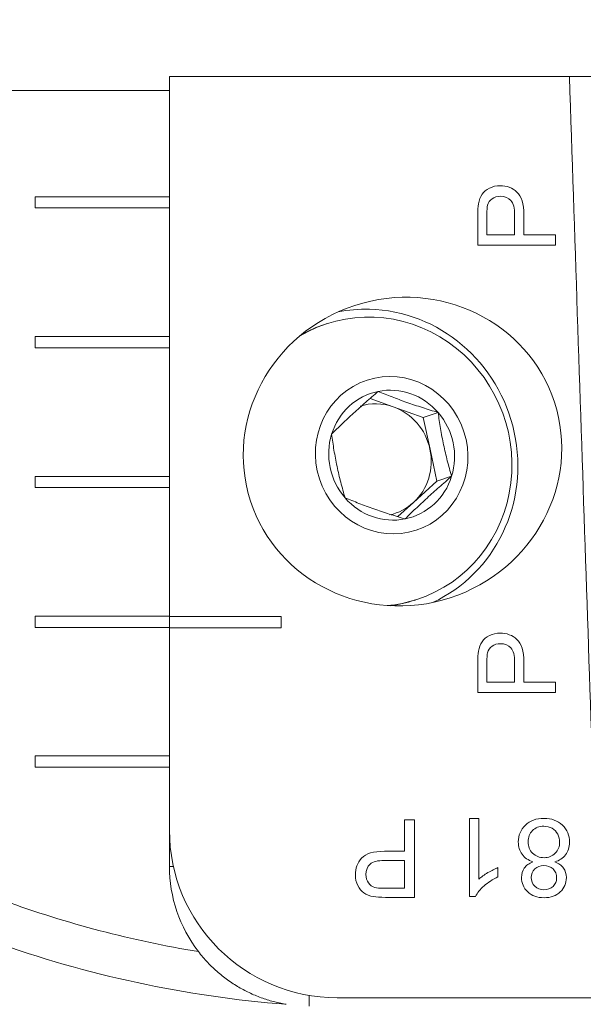
# Model space of a CAD drawing. Units: millimetres. Extents: x -77 to 466, y -117 to 90.
# Drawn here: x 380 to 401, y 6 to 42 of the extents above; entities that cross this region are included whole.
import ezdxf

# ---------------------------------------------------------------- set-up
doc = ezdxf.new("R2010")
doc.units = ezdxf.units.MM
doc.layers.get('0').update_dxf_attribs({"linetype": 'CONTINUOUS'})
for name, color, linetype in [('1', 4, 'CONTINUOUS'), ('2', 7, 'CONTINUOUS'), ('SK2', 7, 'CONTINUOUS')]:
    doc.layers.add(name, color=color, linetype=linetype)
doc.styles.add('iso_b_vert', font='simplex.shx')
doc.dimstyles.get("Standard").update_dxf_attribs({"dimtxt": 0.18, "dimasz": 0.18, "dimexe": 0.18, "dimexo": 0.0625, "dimgap": 0.09, "dimtad": 1, "dimzin": 0, "dimdsep": 52, "dimtxsty": 'Standard', "dimcen": 0.09, "dimadec": 0, "dimazin": 0, "dimtfac": 1, "dimtdec": 4, "dimtofl": 0, "dimtmove": 0, "dimatfit": 3, "dimfxl": 1, "dimtolj": 1, "dimtzin": 0, "dimarcsym": 0})

# ---------------------------------------------------------------- blocks, each defined once
blk = doc.blocks.new('DimnDraft3D3')
at = {"layer": 'SK2', "lineweight": 13}
for p, q in [((414.482887, 43.265066), (414.482887, 60.105011)), ((415.997365, -4.399916), (415.997365, 60.105011)), ((414.482887, 53.755011), (408.132883, 54.591004)), ((408.13289, 52.919018), (408.132883, 54.591004)), ((415.997365, 53.755011), (422.347362, 54.591004)), ((422.347362, 54.591004), (422.347368, 52.919018)), ((387.301679, 53.755011), (433.497365, 53.755011)), ((414.482887, 53.755011), (408.13289, 52.919018)), ((415.997365, 53.755011), (422.347368, 52.919018))]:
    blk.add_line(p, q, dxfattribs=at)
at = {"layer": 'SK2', "lineweight": 18, "insert": (389.051679, 55.505011), "char_height": 7, "attachment_point": 7, "line_spacing_factor": 1.084337, "style": 'iso_b_vert'}
blk.add_mtext('\\W0.5795;1.5', dxfattribs=at)
blk = doc.blocks.new('_CLOSED')
at = {"lineweight": -2}
for p, q in [((-1, 0.166667), (0, 0)), ((-1, 0.166667), (-1, -0.166667)), ((0, 0), (-1, -0.166667)), ((0, 0), (-1, 0))]:
    blk.add_line(p, q, dxfattribs=at)
blk = doc.blocks.new('DimnDraft3D5')
at = {"layer": '2', "lineweight": 13}
for p, q in [((0, -36.325), (0, 84.996502)), ((415.997365, 3.175), (415.997365, 84.996502)), ((0, 78.646502), (6.349997, 79.482495)), ((6.349997, 79.482495), (6.350003, 77.810509)), ((415.997365, 78.646502), (409.647362, 79.482495)), ((409.647368, 77.810509), (409.647362, 79.482495)), ((415.997365, 78.646502), (0, 78.646502)), ((0, 78.646502), (6.350003, 77.810509)), ((415.997365, 78.646502), (409.647368, 77.810509))]:
    blk.add_line(p, q, dxfattribs=at)
at = {"layer": '2', "lineweight": 18, "insert": (203.596051, 80.396502), "char_height": 7, "attachment_point": 7, "line_spacing_factor": 1.084337, "style": 'iso_b_vert'}
blk.add_mtext('\\W0.6447;416', dxfattribs=at)

msp = doc.modelspace()

# ---------------------------------------------------------------- linework, layer by layer
at = {"layer": '1', "lineweight": 13}
for p, q in [((385.8, 39.5), (400.108, 39.5)), ((385.8, 20.183), (385.8, 39.5)), ((400.108, 39.5), (400.9, 39.5)), ((372.262, 39), (385.8, 39)), ((385.8, 39), (385.8, 35.2)), ((381, 34.8), (381, 35.2)), ((381, 35.2), (385.8, 35.2)), ((381, 34.8), (385.8, 34.8)), ((385.8, 34.8), (385.8, 30.2)), ((396.827, 34.522), (396.827, 33.474)), ((397.156, 33.841), (397.156, 34.552)), ((398.149, 34.56), (398.149, 33.841)), ((398.476, 33.841), (398.476, 34.554)), ((398.149, 33.841), (397.156, 33.841)), ((399.606, 33.841), (398.476, 33.841)), ((399.606, 33.474), (399.606, 33.841)), ((396.827, 33.474), (399.606, 33.474)), ((391.438, 30.662), (391.348, 30.633)), ((381, 30.2), (385.8, 30.2)), ((381, 29.8), (381, 30.2)), ((381, 29.8), (385.8, 29.8)), ((385.8, 29.8), (385.8, 25.2)), ((393.807, 27.688), (392.975, 27.981)), ((394.88, 27.31), (393.807, 27.688)), ((394.88, 27.31), (395.413, 27.484)), ((395.121, 26.17), (394.88, 27.31)), ((395.361, 25.03), (395.121, 26.17)), ((381, 25.2), (385.8, 25.2)), ((381, 24.8), (381, 25.2)), ((394.529, 24.267), (395.361, 25.03)), ((395.361, 25.03), (395.894, 25.203)), ((381, 24.8), (385.8, 24.8)), ((385.8, 24.8), (385.8, 20.2)), ((393.975, 23.76), (394.529, 24.267)), ((394.557, 20.766), (394.647, 20.796)), ((381, 20.2), (385.8, 20.2)), ((381, 19.8), (381, 20.2)), ((385.8, 20.183), (389.8, 20.183)), ((385.8, 19.8), (385.8, 20.183)), ((389.8, 19.783), (389.8, 20.183)), ((381, 19.8), (385.8, 19.8)), ((385.8, 19.8), (385.8, 15.2)), ((385.8, 19.783), (389.8, 19.783)), ((385.8, 12.55), (385.8, 19.783)), ((396.827, 18.522), (396.827, 17.474)), ((397.156, 17.841), (397.156, 18.552)), ((398.149, 18.56), (398.149, 17.841)), ((398.476, 17.841), (398.476, 18.554)), ((398.149, 17.841), (397.156, 17.841)), ((399.606, 17.841), (398.476, 17.841)), ((399.606, 17.474), (399.606, 17.841)), ((396.827, 17.474), (399.606, 17.474)), ((381, 14.8), (381, 15.2)), ((381, 15.2), (385.8, 15.2)), ((381, 14.8), (385.8, 14.8)), ((385.8, 14.8), (385.8, 11.25)), ((394.571, 12.921), (394.204, 12.921)), ((394.204, 12.921), (394.204, 11.792)), ((394.571, 10.143), (394.571, 12.921)), ((396.53, 12.969), (396.53, 10.179)), ((396.871, 12.969), (396.53, 12.969)), ((396.871, 10.795), (396.871, 12.969)), ((394.204, 11.792), (393.492, 11.792)), ((393.485, 11.464), (394.204, 11.464)), ((394.204, 11.464), (394.204, 10.471)), ((385.943, 11.25), (385.8, 11.25)), ((397.553, 10.877), (397.553, 11.206)), ((394.204, 10.471), (393.494, 10.471)), ((393.523, 10.143), (394.571, 10.143)), ((396.53, 10.179), (396.75, 10.179)), ((390.8, 6.634), (390.8, 6.25)), ((401.215, 6.55), (391.8, 6.55))]:
    msp.add_line(p, q, dxfattribs=at)
for centre, radius, start, end in [((391.8, 12.55), 6, 180, 270), ((393.053, 46.2), 40, 250.1534, 265.5854)]:
    msp.add_arc(centre, radius, start, end, dxfattribs=at)
at = {"layer": '1', "lineweight": 13, "extrusion": (0, 0, -1)}
for centre, radius, start, end in [((-390.8, 11.25), 5, 322.4926, 0), ((-393.053, 46.2), 38.5, 279.2965, 290)]:
    msp.add_arc(centre, radius, start, end, dxfattribs=at)
at = {"layer": '1', "lineweight": 13}
for centre, major_axis, ratio, start_param, end_param in [((396.898, 162.318), (-9.144, 285.577), 0.0028, 2.015276, 2.147632), ((393.043, 25.729), (1.605, -4.933), 0.96225, 0, -2.924658), ((392.952, 25.7), (-1.701, 5.23), 0.96225, -0.325972, -0.113423), ((392.952, 25.7), (-1.701, 5.23), 0.96225, -3.028232, -0.325972), ((392.952, 25.7), (1.605, -4.933), 0.96225, 3.141561, -2.965401), ((393.748, 25.958), (0.721, -2.218), 0.96225, 3.030827, -2.20516), ((393.748, 25.958), (0.721, -2.218), 0.96225, 1.98363, 3.030827), ((393.215, 25.785), (-0.625, 1.92), 0.96225, -0.634364, -0.014619), ((393.215, 25.785), (-0.625, 1.92), 0.96225, -1.681562, -0.634364), ((393.748, 25.958), (0.721, -2.218), 0.96225, 0.936432, 1.98363), ((393.748, 25.958), (0.721, -2.218), 0.96225, -2.20516, -1.157963), ((393.215, 25.785), (-0.625, 1.92), 0.96225, -2.728759, -1.681562), ((393.748, 25.958), (0.721, -2.218), 0.96225, -0.110765, 0.936432), ((393.748, 25.958), (0.721, -2.218), 0.96225, -1.157963, -0.110765), ((393.215, 25.785), (-0.625, 1.92), 0.96225, 3.059037, -2.728759), ((393.043, 25.729), (1.605, -4.933), 0.96225, -0.2169, 0), ((392.952, 25.7), (1.605, -4.933), 0.96225, -0.176157, 0)]:
    msp.add_ellipse(centre, major_axis=major_axis, ratio=ratio, start_param=start_param, end_param=end_param, dxfattribs=at)
for centre, major_axis in [((394.137, 26.085), (5.435, 1.768)), ((393.748, 25.958), (0.874, -2.686))]:
    msp.add_ellipse(centre, major_axis=major_axis, ratio=0.96225, dxfattribs=at)
for points in [[(397.631, 35.595), (397.493, 35.595), (397.366, 35.566), (397.252, 35.51)], [(398.23, 35.369), (398.067, 35.52), (397.867, 35.595), (397.631, 35.595)], [(396.984, 35.288), (396.919, 35.196), (396.876, 35.081), (396.854, 34.945)], [(397.252, 35.51), (397.136, 35.454), (397.048, 35.38), (396.984, 35.288)], [(397.344, 35.128), (397.427, 35.186), (397.526, 35.216), (397.643, 35.216)], [(397.643, 35.216), (397.802, 35.216), (397.927, 35.166), (398.015, 35.065)], [(398.476, 34.554), (398.476, 34.947), (398.394, 35.219), (398.23, 35.369)], [(396.854, 34.945), (396.836, 34.847), (396.827, 34.706), (396.827, 34.522)], [(397.156, 34.552), (397.156, 34.719), (397.163, 34.834), (397.18, 34.895)], [(397.18, 34.895), (397.206, 34.991), (397.261, 35.069), (397.344, 35.128)], [(398.015, 35.065), (398.104, 34.966), (398.149, 34.798), (398.149, 34.56)], [(397.252, 19.51), (397.136, 19.454), (397.048, 19.38), (396.984, 19.288)], [(397.631, 19.595), (397.493, 19.595), (397.366, 19.566), (397.252, 19.51)], [(398.23, 19.369), (398.067, 19.52), (397.867, 19.595), (397.631, 19.595)], [(398.476, 18.554), (398.476, 18.947), (398.394, 19.219), (398.23, 19.369)], [(396.984, 19.288), (396.919, 19.196), (396.876, 19.081), (396.854, 18.945)], [(397.18, 18.895), (397.206, 18.991), (397.261, 19.069), (397.344, 19.128)], [(397.344, 19.128), (397.427, 19.186), (397.526, 19.216), (397.643, 19.216)], [(397.643, 19.216), (397.802, 19.216), (397.927, 19.166), (398.015, 19.065)], [(398.015, 19.065), (398.104, 18.966), (398.149, 18.798), (398.149, 18.56)], [(396.854, 18.945), (396.836, 18.847), (396.827, 18.706), (396.827, 18.522)], [(397.156, 18.552), (397.156, 18.719), (397.163, 18.834), (397.18, 18.895)], [(398.531, 12.727), (398.364, 12.565), (398.279, 12.364), (398.279, 12.127)], [(399.195, 12.969), (398.921, 12.969), (398.7, 12.887), (398.531, 12.727)], [(398.787, 12.531), (398.893, 12.635), (399.028, 12.688), (399.191, 12.688)], [(399.191, 12.688), (399.296, 12.688), (399.394, 12.663), (399.485, 12.613)], [(399.858, 12.725), (399.691, 12.887), (399.469, 12.969), (399.195, 12.969)], [(400.11, 12.118), (400.11, 12.36), (400.026, 12.563), (399.858, 12.725)], [(398.629, 12.132), (398.629, 12.292), (398.682, 12.426), (398.787, 12.531)], [(399.485, 12.613), (399.576, 12.563), (399.644, 12.494), (399.691, 12.403)], [(399.691, 12.403), (399.736, 12.311), (399.759, 12.217), (399.759, 12.12)], [(398.279, 12.127), (398.279, 11.956), (398.324, 11.808), (398.413, 11.684)], [(398.792, 11.724), (398.683, 11.831), (398.629, 11.967), (398.629, 12.132)], [(399.759, 12.12), (399.759, 11.961), (399.707, 11.828), (399.602, 11.722)], [(399.973, 11.664), (400.064, 11.786), (400.11, 11.937), (400.11, 12.118)], [(393.492, 11.792), (393.099, 11.792), (392.827, 11.71), (392.676, 11.546)], [(398.413, 11.684), (398.503, 11.56), (398.632, 11.471), (398.802, 11.415)], [(399.203, 11.563), (399.038, 11.563), (398.902, 11.616), (398.792, 11.724)], [(399.602, 11.722), (399.496, 11.616), (399.363, 11.563), (399.203, 11.563)], [(399.582, 11.415), (399.751, 11.459), (399.881, 11.542), (399.973, 11.664)], [(392.676, 11.546), (392.526, 11.383), (392.451, 11.183), (392.451, 10.947)], [(392.83, 10.958), (392.83, 11.118), (392.88, 11.243), (392.98, 11.331)], [(392.98, 11.331), (393.08, 11.42), (393.248, 11.464), (393.485, 11.464)], [(398.802, 11.415), (398.665, 11.363), (398.562, 11.29), (398.494, 11.193)], [(398.87, 11.16), (398.954, 11.242), (399.062, 11.284), (399.193, 11.283)], [(399.193, 11.283), (399.329, 11.284), (399.439, 11.242), (399.523, 11.158)], [(399.896, 11.193), (399.828, 11.289), (399.723, 11.363), (399.582, 11.415)], [(392.451, 10.947), (392.451, 10.809), (392.479, 10.682), (392.535, 10.568)], [(392.918, 10.66), (392.859, 10.742), (392.83, 10.842), (392.83, 10.958)], [(397.195, 11.03), (397.061, 10.952), (396.953, 10.874), (396.871, 10.795)], [(397.553, 11.206), (397.448, 11.167), (397.327, 11.109), (397.195, 11.03)], [(398.494, 11.193), (398.428, 11.098), (398.394, 10.986), (398.394, 10.858)], [(398.744, 10.856), (398.744, 10.975), (398.785, 11.077), (398.87, 11.16)], [(399.523, 11.158), (399.607, 11.076), (399.649, 10.968), (399.649, 10.837)], [(399.999, 10.848), (399.999, 10.982), (399.965, 11.097), (399.896, 11.193)], [(392.535, 10.568), (392.592, 10.452), (392.666, 10.363), (392.758, 10.3)], [(393.151, 10.496), (393.054, 10.522), (392.977, 10.577), (392.918, 10.66)], [(397.053, 10.551), (397.196, 10.679), (397.363, 10.787), (397.553, 10.877)], [(398.394, 10.858), (398.394, 10.656), (398.467, 10.484), (398.615, 10.343)], [(398.873, 10.54), (398.787, 10.626), (398.744, 10.731), (398.744, 10.856)], [(399.649, 10.837), (399.649, 10.72), (399.607, 10.621), (399.521, 10.537)], [(399.781, 10.338), (399.926, 10.476), (399.999, 10.646), (399.999, 10.848)], [(392.758, 10.3), (392.85, 10.235), (392.964, 10.192), (393.101, 10.17)], [(393.494, 10.471), (393.326, 10.471), (393.212, 10.479), (393.151, 10.496)], [(396.75, 10.179), (396.809, 10.3), (396.91, 10.424), (397.053, 10.551)], [(398.615, 10.343), (398.763, 10.202), (398.958, 10.131), (399.2, 10.131)], [(399.197, 10.412), (399.068, 10.412), (398.96, 10.454), (398.873, 10.54)], [(399.521, 10.537), (399.435, 10.453), (399.326, 10.412), (399.197, 10.412)], [(399.2, 10.131), (399.442, 10.131), (399.636, 10.2), (399.781, 10.338)], [(393.101, 10.17), (393.198, 10.152), (393.339, 10.143), (393.523, 10.143)]]:
    msp.add_open_spline(points, degree=3, dxfattribs=at)
for points, knots in [([(391.602, 26.714), (391.724, 26.834), (391.849, 26.955), (392.109, 27.203), (392.245, 27.33), (392.457, 27.525), (392.529, 27.59), (392.674, 27.72), (392.747, 27.785), (392.968, 27.98), (393.117, 28.11), (393.267, 28.239)], [0, 0, 0, 0, 0.25, 0.25, 0.5, 0.5, 0.625, 0.625, 0.75, 0.75, 1, 1, 1, 1]), ([(393.267, 28.239), (393.428, 28.173), (393.593, 28.107), (393.933, 27.976), (394.109, 27.911), (394.383, 27.815), (394.475, 27.783), (394.661, 27.721), (394.754, 27.69), (395.035, 27.599), (395.224, 27.541), (395.413, 27.484)], [0, 0, 0, 0, 0.25, 0.25, 0.5, 0.5, 0.625, 0.625, 0.75, 0.75, 1, 1, 1, 1]), ([(395.413, 27.484), (395.438, 27.295), (395.466, 27.104), (395.53, 26.718), (395.566, 26.521), (395.648, 26.136), (395.692, 25.946), (395.789, 25.57), (395.841, 25.384), (395.894, 25.203)], [0, 0, 0, 0, 0.25, 0.25, 0.5, 0.5, 0.75, 0.75, 1, 1, 1, 1]), ([(392.083, 24.433), (392.03, 24.614), (391.978, 24.8), (391.881, 25.176), (391.836, 25.366), (391.755, 25.751), (391.718, 25.948), (391.654, 26.334), (391.627, 26.525), (391.602, 26.714)], [0, 0, 0, 0, 0.25, 0.25, 0.5, 0.5, 0.75, 0.75, 1, 1, 1, 1]), ([(395.894, 25.203), (395.744, 25.074), (395.595, 24.945), (395.303, 24.686), (395.158, 24.556), (394.946, 24.362), (394.876, 24.297), (394.739, 24.17), (394.673, 24.107), (394.477, 23.92), (394.351, 23.798), (394.229, 23.678)], [0, 0, 0, 0, 0.25, 0.25, 0.5, 0.5, 0.625, 0.625, 0.75, 0.75, 1, 1, 1, 1]), ([(394.229, 23.678), (394.04, 23.735), (393.851, 23.793), (393.479, 23.913), (393.294, 23.975), (393.02, 24.071), (392.93, 24.104), (392.753, 24.169), (392.666, 24.202), (392.409, 24.3), (392.244, 24.367), (392.083, 24.433)], [0, 0, 0, 0, 0.25, 0.25, 0.5, 0.5, 0.625, 0.625, 0.75, 0.75, 1, 1, 1, 1]), ([(389.974, 6.319), (389.974, 6.319), (389.968, 6.32), (389.95, 6.323), (389.938, 6.325), (389.897, 6.332), (389.866, 6.338), (389.799, 6.351), (389.765, 6.358), (389.695, 6.374), (389.659, 6.382), (389.481, 6.425), (389.335, 6.467), (389.044, 6.566), (388.898, 6.623), (388.613, 6.751), (388.473, 6.822), (388.197, 6.978), (388.062, 7.063), (387.862, 7.203), (387.796, 7.252), (387.666, 7.353), (387.601, 7.407), (387.409, 7.571), (387.287, 7.688), (387.111, 7.874), (387.054, 7.938), (386.941, 8.069), (386.886, 8.137), (386.834, 8.206)], [0, 0, 0, 0, 0.015625, 0.015625, 0.03125, 0.03125, 0.0625, 0.0625, 0.09375, 0.09375, 0.125, 0.125, 0.25, 0.25, 0.375, 0.375, 0.5, 0.5, 0.625, 0.625, 0.6875, 0.6875, 0.75, 0.75, 0.875, 0.875, 0.9375, 0.9375, 1, 1, 1, 1])]:
    msp.add_open_spline(points, degree=3, knots=knots, dxfattribs=at)

# ---------------------------------------------------------------- dimensions: what is measured, and where the dimension line sits
at = {"layer": '2', "lineweight": 13}
dim = msp.add_linear_dim(base=(0, 78.647), p1=(415.997, 3.175), p2=(0, -36.325), dimstyle='Standard', override={"dimtxt": 7, "dimasz": 6.35, "dimexe": 6.35, "dimexo": 3.175, "dimgap": 3.5, "dimtad": 1, "dimtih": 0, "dimdec": 1, "dimzin": 8, "dimpost": '<>', "dimtxsty": 'iso_b_vert', "dimblk1": 'CLOSED', "dimblk2": 'CLOSED', "dimsah": 1, "dimclrd": 9, "dimclre": 9, "dimclrt": 9, "dimtm": -0.005, "dimtdec": 2, "dimtofl": 1, "dimtmove": 0}, dxfattribs=at)
dim.commit()
dim.dimension.update_dxf_attribs({"geometry": 'DimnDraft3D5', "text_midpoint": (207.999, 78.647)})
at = {"layer": 'SK2', "lineweight": 13}
dim = msp.add_linear_dim(base=(414.483, 53.755), p1=(415.997, -4.4), p2=(414.483, 43.265), dimstyle='Standard', override={"dimtxt": 7, "dimasz": 6.35, "dimexe": 6.35, "dimexo": 3.175, "dimgap": 3.5, "dimtad": 1, "dimtih": 0, "dimdec": 1, "dimzin": 8, "dimpost": '<>', "dimtxsty": 'iso_b_vert', "dimblk1": 'CLOSED', "dimblk2": 'CLOSED', "dimsah": 1, "dimclrd": 9, "dimclre": 9, "dimclrt": 9, "dimtm": -0.005, "dimtdec": 2, "dimtofl": 1, "dimtmove": 0}, dxfattribs=at)
dim.commit()
dim.dimension.update_dxf_attribs({"geometry": 'DimnDraft3D3', "text_midpoint": (391.889, 53.755)})

doc.saveas('drawing.dxf')
